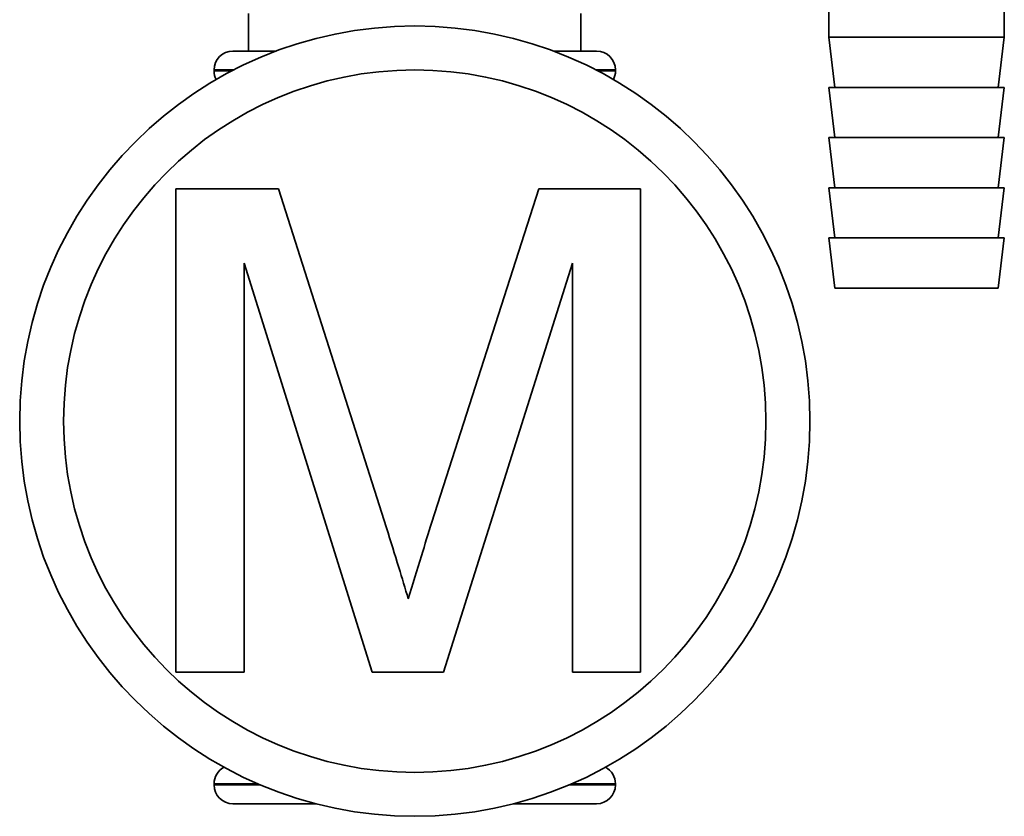
# Paper-space layout 'Blatt2' of a CAD drawing. Units: millimetres. Extents: x 0 to 4200, y 0 to 2970.
# Drawn here: x 655 to 733, y 1503 to 1566 of the extents above; entities that cross this region are included whole.
import ezdxf

# ---------------------------------------------------------------- set-up
doc = ezdxf.new("R2010")
doc.units = ezdxf.units.MM

psp = doc.layouts.new('Blatt2')

# ---------------------------------------------------------------- linework, layer by layer
at = {"color": 7, "linetype": 'Continuous', "lineweight": 35, "ltscale": 10}
for p, q in [((719, 1568.077), (719, 1565.077)), ((733, 1565.077), (733, 1568.077)), ((672.75, 1566.975), (672.75, 1563.975)), ((699.25, 1563.975), (699.25, 1566.975)), ((719, 1565.077), (719.5, 1561.077)), ((719, 1565.077), (733, 1565.077)), ((732.5, 1561.077), (733, 1565.077)), ((674.955, 1563.975), (671.5, 1563.975)), ((697.046, 1563.975), (700.5, 1563.975)), ((670, 1562.475), (670, 1562.39)), ((702, 1562.39), (702, 1562.475)), ((719, 1561.077), (719.5, 1557.077)), ((719, 1561.077), (733, 1561.077)), ((732.5, 1557.077), (733, 1561.077)), ((719, 1557.077), (719.5, 1553.077)), ((719, 1557.077), (733, 1557.077)), ((732.5, 1553.077), (733, 1557.077)), ((666.958, 1514.475), (666.958, 1553)), ((666.958, 1553), (675.13, 1553)), ((675.13, 1553), (683.743, 1525.966)), ((687.37, 1526.429), (695.898, 1553)), ((695.898, 1553), (704.001, 1553)), ((704.001, 1553), (704.001, 1514.475)), ((719, 1553.077), (719.5, 1549.077)), ((719, 1553.077), (733, 1553.077)), ((732.5, 1549.077), (733, 1553.077)), ((719, 1549.077), (719.5, 1545.077)), ((719, 1549.077), (733, 1549.077)), ((732.5, 1545.077), (733, 1549.077)), ((682.608, 1514.475), (672.391, 1547.073)), ((672.391, 1547.073), (672.391, 1514.475)), ((698.568, 1547.073), (688.288, 1514.475)), ((698.568, 1514.475), (698.568, 1547.073)), ((719.5, 1545.077), (732.5, 1545.077)), ((672.391, 1514.475), (666.958, 1514.475)), ((688.288, 1514.475), (682.608, 1514.475)), ((704.001, 1514.475), (698.568, 1514.475)), ((670, 1505.561), (670, 1505.475)), ((702, 1505.475), (702, 1505.561)), ((678.126, 1503.975), (671.5, 1503.975)), ((700.5, 1503.975), (693.874, 1503.975))]:
    psp.add_line(p, q, dxfattribs=at)
at = {"color": 1, "linetype": 'Continuous', "lineweight": 35, "ltscale": 10}
for p, q in [((671.57, 1562.475), (670, 1562.475)), ((670, 1562.39), (671.404, 1562.39)), ((702, 1562.475), (700.431, 1562.475)), ((700.596, 1562.39), (702, 1562.39)), ((673.502, 1505.561), (670, 1505.561)), ((670, 1505.475), (673.702, 1505.475)), ((698.299, 1505.475), (702, 1505.475)), ((702, 1505.561), (698.499, 1505.561))]:
    psp.add_line(p, q, dxfattribs=at)
at = {"color": 7, "linetype": 'Continuous', "lineweight": 35, "ltscale": 100}
for radius in [31.5, 28]:
    psp.add_circle((686, 1534.475), radius, dxfattribs=at)
for centre, start, end in [((671.5, 1562.475), 90, 180), ((700.5, 1562.475), 0, 90), ((671.5, 1562.39), 180, 207.11763), ((700.5, 1562.39), 332.88237, 0), ((671.5, 1505.561), 117.91701, 180), ((700.5, 1505.561), 0, 62.08299), ((671.5, 1505.475), 180, 270), ((700.5, 1505.475), 270, 0)]:
    psp.add_arc(centre, 1.5, start, end, dxfattribs=at)
at = {"color": 7, "linetype": 'Continuous', "lineweight": 35, "ltscale": 10}
for points, knots in [([(685.479, 1520.31), (685.826, 1521.454), (686.444, 1523.498), (687.087, 1525.534), (687.37, 1526.429)], [0, 0, 0, 0, 0.559997, 1, 1, 1, 1]), ([(683.743, 1525.966), (684.073, 1524.912), (684.663, 1523.03), (685.23, 1521.141), (685.479, 1520.31)], [0, 0, 0, 0, 0.560002, 1, 1, 1, 1])]:
    psp.add_open_spline(points, degree=3, knots=knots, dxfattribs=at)

doc.saveas('drawing.dxf')
